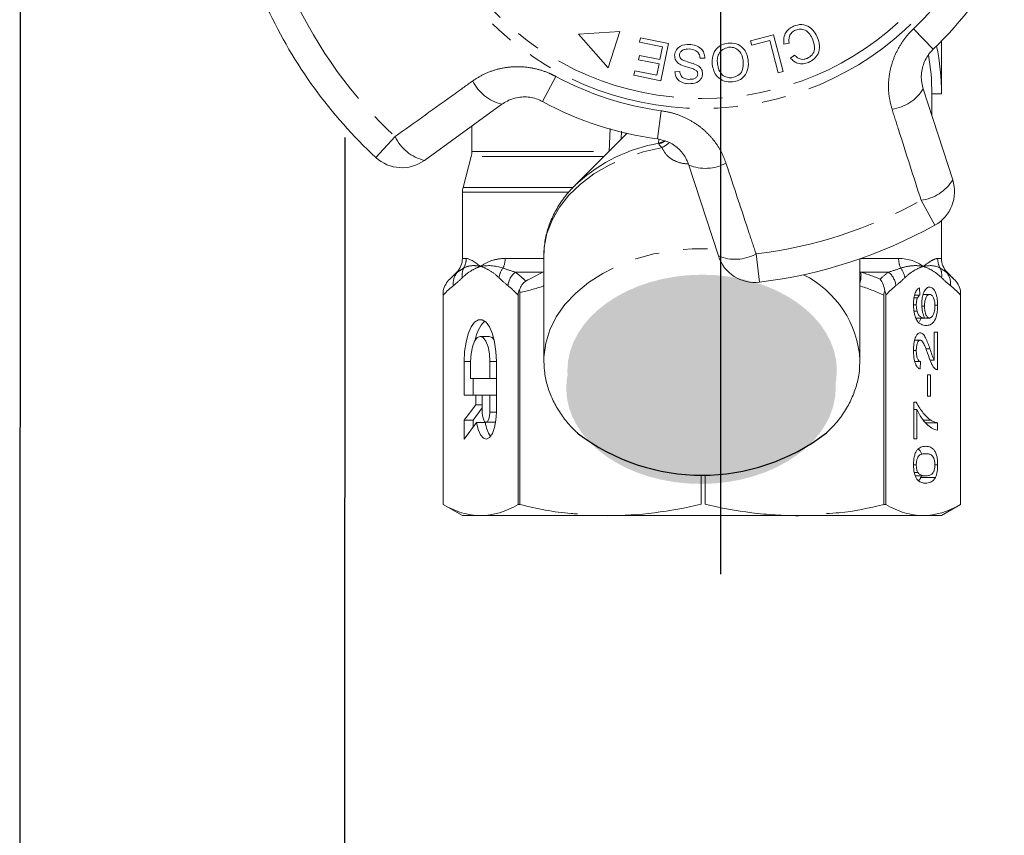
# Model space of a CAD drawing. Units: millimetres. Extents: x -9 to 8604, y -11713 to 1992.
# Drawn here: x 1694 to 1745, y -11218 to -11176 of the extents above; entities that cross this region are included whole.
import ezdxf

# ---------------------------------------------------------------- set-up
doc = ezdxf.new("R2010")
doc.units = ezdxf.units.MM
doc.linetypes.add('CENTER', pattern=[50.8, 31.75, -6.35, 6.35, -6.35])
doc.linetypes.add('PHANTOM', pattern=[12.7, 6.35, -1.27, 1.27, -1.27, 1.27, -1.27])
doc.layers.add('EQUIPMENT', color=7, linetype='Continuous')

msp = doc.modelspace()

# ---------------------------------------------------------------- hatches: boundary and pattern name
h = msp.add_hatch(color=256)
h.dxf.hatch_style = 1
edge = h.paths.add_edge_path()
edge.add_ellipse((1729.139, -11193.914), major_axis=(7.033, 0.017), ratio=0.712142, start_angle=0, end_angle=360)
h = msp.add_hatch(color=256)
h.dxf.hatch_style = 1
edge = h.paths.add_edge_path()
edge.add_ellipse((1729.081, -11194.812), major_axis=(7.033, 0.017), ratio=0.712142, start_angle=0, end_angle=360)

# ---------------------------------------------------------------- linework, layer by layer
at = {"linetype": 'CENTER'}
msp.add_line((1730.113, -11204.526), (1730.113, -10783.553), dxfattribs=at)
at = {"color": 8, "linetype": 'PHANTOM', "lineweight": 0}
for p, q in [((1740.177, -11176.073), (1741.199, -11177.146)), ((1720.808, -11179.87), (1721.513, -11178.566)), ((1726.812, -11181.821), (1727.008, -11180.352)), ((1724.283, -11182.477), (1724.345, -11181.28)), ((1712.111, -11182.789), (1713.12, -11181.703)), ((1724.933, -11181.409), (1724.911, -11181.837)), ((1726.87, -11182.048), (1726.883, -11181.834)), ((1724.012, -11182.736), (1717.095, -11182.736)), ((1717.129, -11182.477), (1724.283, -11182.477)), ((1716.663, -11184.348), (1722.398, -11184.348)), ((1722.146, -11184.607), (1716.629, -11184.607)), ((1741.288, -11186.319), (1740.567, -11185.024)), ((1731.954, -11187.822), (1732.132, -11189.294)), ((1716.629, -11188.061), (1716.827, -11188.061)), ((1718.863, -11188.061), (1720.879, -11188.061)), ((1737.418, -11188.061), (1739.395, -11188.061)), ((1741.431, -11188.061), (1741.629, -11188.061)), ((1716.377, -11188.768), (1716.336, -11188.768)), ((1720.836, -11188.768), (1719.388, -11188.768)), ((1720.836, -11188.768), (1720.879, -11188.76)), ((1737.379, -11188.76), (1737.422, -11188.768)), ((1738.87, -11188.768), (1737.422, -11188.768)), ((1741.922, -11188.768), (1741.881, -11188.768)), ((1717.059, -11193.439), (1716.723, -11193.439)), ((1718.404, -11193.439), (1718.068, -11193.439)), ((1718.404, -11196.074), (1718.068, -11196.074))]:
    msp.add_line(p, q, dxfattribs=at)
at = {"color": 7, "linetype": 'Continuous', "lineweight": 15}
for p, q in [((1724.839, -11176.216), (1722.696, -11176.352)), ((1722.696, -11176.352), (1724.235, -11178.105)), ((1724.235, -11178.105), (1724.839, -11176.216)), ((1725.88, -11176.777), (1725.926, -11176.547)), ((1725.926, -11176.547), (1727.378, -11176.838)), ((1731.67, -11176.708), (1732.863, -11176.393)), ((1731.73, -11176.934), (1731.67, -11176.708)), ((1732.67, -11176.685), (1731.73, -11176.934)), ((1733.115, -11178.369), (1732.67, -11176.685)), ((1732.863, -11176.393), (1733.367, -11178.302)), ((1741.629, -11179.475), (1741.629, -11176.723)), ((1727.075, -11177.015), (1725.88, -11176.777)), ((1726.942, -11177.678), (1727.075, -11177.015)), ((1727.378, -11176.838), (1726.989, -11178.783)), ((1733.678, -11176.83), (1733.412, -11176.872)), ((1725.82, -11177.691), (1725.866, -11177.463)), ((1726.897, -11177.906), (1725.82, -11177.691)), ((1725.866, -11177.463), (1726.942, -11177.678)), ((1729.28, -11177.602), (1729.032, -11177.612)), ((1733.756, -11177.601), (1733.969, -11177.445)), ((1726.778, -11178.502), (1726.897, -11177.906)), ((1725.582, -11178.502), (1725.628, -11178.272)), ((1726.989, -11178.783), (1725.582, -11178.502)), ((1725.628, -11178.272), (1726.778, -11178.502)), ((1727.723, -11178.315), (1727.976, -11178.308)), ((1733.367, -11178.302), (1733.115, -11178.369)), ((1740.677, -11179.213), (1742.217, -11183.954)), ((1741.129, -11180.605), (1741.129, -11179.475)), ((1741.129, -11179.475), (1741.629, -11179.475)), ((1718.681, -11180.012), (1714.648, -11182.942)), ((1717.129, -11181.139), (1717.129, -11182.477)), ((1725.217, -11181.532), (1722.502, -11184.246)), ((1717.095, -11182.736), (1716.663, -11184.348)), ((1729.99, -11187.927), (1728.449, -11183.185)), ((1722.502, -11184.246), (1722.665, -11184.089)), ((1716.629, -11184.607), (1716.629, -11188.061)), ((1741.629, -11188.061), (1741.629, -11186.079)), ((1720.879, -11187.913), (1720.88, -11187.803)), ((1720.879, -11187.913), (1720.879, -11193.381)), ((1737.379, -11193.381), (1737.379, -11188.075)), ((1716.336, -11188.768), (1715.974, -11189.13)), ((1742.284, -11189.13), (1741.922, -11188.768)), ((1715.629, -11189.744), (1715.629, -11200.898)), ((1715.629, -11200.898), (1715.629, -11189.969)), ((1719.532, -11189.969), (1719.532, -11200.898)), ((1719.635, -11200.898), (1719.635, -11189.837)), ((1738.623, -11189.969), (1738.623, -11200.898)), ((1738.726, -11200.898), (1738.726, -11189.969)), ((1740.228, -11189.975), (1740.508, -11189.975)), ((1740.492, -11189.591), (1740.508, -11189.975)), ((1740.672, -11189.937), (1741.012, -11189.937)), ((1742.629, -11200.898), (1742.629, -11189.744)), ((1742.629, -11189.969), (1742.629, -11200.898)), ((1740.174, -11190.482), (1740.317, -11190.482)), ((1740.199, -11190.114), (1740.381, -11190.114)), ((1740.611, -11190.545), (1740.747, -11190.545)), ((1741.287, -11190.5), (1741.432, -11190.5)), ((1740.202, -11190.809), (1740.354, -11190.809)), ((1740.316, -11191.167), (1740.768, -11191.167)), ((1740.483, -11191.345), (1740.573, -11191.167)), ((1740.768, -11191.167), (1741.004, -11191.167)), ((1718.026, -11192.121), (1717.564, -11192.121)), ((1741.257, -11191.898), (1741.416, -11191.898)), ((1741.257, -11193.366), (1741.257, -11191.898)), ((1741.416, -11191.898), (1741.416, -11193.86)), ((1740.234, -11192.321), (1740.518, -11192.321)), ((1740.174, -11192.868), (1740.317, -11192.868)), ((1740.816, -11192.769), (1741.026, -11192.769)), ((1716.723, -11193.439), (1716.723, -11195.196)), ((1717.059, -11193.439), (1717.059, -11194.317)), ((1718.068, -11194.317), (1718.068, -11193.439)), ((1718.404, -11196.074), (1718.404, -11193.439)), ((1720.881, -11193.499), (1720.879, -11193.381)), ((1737.379, -11193.381), (1737.377, -11193.502)), ((1740.239, -11193.437), (1740.54, -11193.437)), ((1740.54, -11193.437), (1740.524, -11193.821)), ((1741.035, -11193.366), (1741.257, -11193.366)), ((1740.906, -11194.129), (1741.05, -11194.129)), ((1740.906, -11195.244), (1740.906, -11194.129)), ((1741.05, -11194.129), (1741.05, -11195.244)), ((1717.059, -11194.317), (1718.068, -11194.317)), ((1717.185, -11194.317), (1717.185, -11195.196)), ((1718.404, -11194.317), (1718.068, -11194.317)), ((1716.723, -11195.196), (1717.328, -11195.196)), ((1717.328, -11195.196), (1717.328, -11195.688)), ((1717.665, -11195.196), (1717.328, -11195.196)), ((1718.068, -11195.196), (1717.665, -11195.196)), ((1717.665, -11195.196), (1717.665, -11196.074)), ((1718.404, -11195.196), (1718.068, -11195.196)), ((1718.068, -11196.074), (1718.068, -11195.196)), ((1717.328, -11195.688), (1716.723, -11196.494)), ((1717.665, -11195.688), (1717.328, -11195.688)), ((1740.19, -11195.552), (1740.318, -11195.552)), ((1740.19, -11197.475), (1740.19, -11195.552)), ((1741.05, -11195.244), (1740.906, -11195.244)), ((1717.665, -11195.855), (1717.185, -11196.494)), ((1740.19, -11195.937), (1740.349, -11195.937)), ((1740.349, -11195.937), (1740.349, -11197.475)), ((1716.723, -11196.494), (1716.723, -11197.479)), ((1717.185, -11196.494), (1716.723, -11196.494)), ((1716.723, -11197.479), (1717.37, -11196.618)), ((1717.185, -11196.494), (1717.185, -11196.864)), ((1717.832, -11196.618), (1717.37, -11196.618)), ((1717.866, -11196.601), (1718.328, -11196.601)), ((1718.328, -11196.601), (1718.366, -11196.592)), ((1740.694, -11196.496), (1741.078, -11196.496)), ((1740.804, -11196.629), (1741.416, -11196.629)), ((1741.416, -11196.629), (1741.416, -11197.014)), ((1740.349, -11197.475), (1740.19, -11197.475)), ((1740.174, -11198.825), (1740.317, -11198.825)), ((1740.21, -11199.225), (1740.402, -11199.225)), ((1741.289, -11198.821), (1741.432, -11198.821)), ((1729.083, -11200.885), (1729.083, -11199.374)), ((1729.301, -11199.341), (1729.301, -11200.885)), ((1740.261, -11199.398), (1740.803, -11199.398)), ((1740.555, -11199.491), (1740.585, -11199.398)), ((1740.555, -11199.491), (1741.312, -11199.491)), ((1715.629, -11200.898), (1716.629, -11201.475)), ((1715.629, -11200.898), (1715.629, -11200.898)), ((1719.635, -11200.898), (1719.532, -11200.898)), ((1738.726, -11200.898), (1738.623, -11200.898)), ((1741.629, -11201.475), (1742.629, -11200.898)), ((1742.629, -11200.898), (1742.629, -11200.898)), ((1717.58, -11201.475), (1716.629, -11201.475)), ((1741.209, -11201.475), (1717.58, -11201.475)), ((1741.629, -11201.475), (1740.677, -11201.475))]:
    msp.add_line(p, q, dxfattribs=at)
at = {"color": 8, "linetype": 'PHANTOM', "lineweight": 0, "flags": 128}
for points in [[(1725.129, -11181.62), (1725.142, -11181.595), (1725.18, -11181.524)], [(1720.88, -11187.803), (1720.904, -11187.462), (1721.045, -11186.748), (1721.31, -11186.052), (1721.695, -11185.384), (1722.193, -11184.755), (1722.797, -11184.174), (1723.497, -11183.65), (1724.284, -11183.192), (1725.145, -11182.805), (1726.066, -11182.497), (1727.035, -11182.271)], [(1726.87, -11182.048), (1727.027, -11181.996), (1727.157, -11181.93)], [(1720.879, -11193.381), (1720.883, -11193.201), (1720.977, -11192.486), (1721.194, -11191.784), (1721.532, -11191.107), (1721.984, -11190.464), (1722.545, -11189.865), (1723.206, -11189.32), (1723.957, -11188.836), (1724.786, -11188.421), (1725.681, -11188.081), (1726.628, -11187.822), (1727.613, -11187.646), (1728.621, -11187.558), (1729.637, -11187.558), (1729.894, -11187.572)]]:
    msp.add_lwpolyline(points, dxfattribs=at)
at = {"color": 7, "linetype": 'Continuous', "lineweight": 15, "flags": 128}
for points in [[(1718.404, -11193.439), (1718.38, -11192.913), (1718.308, -11192.418), (1718.193, -11191.982), (1718.041, -11191.631), (1717.862, -11191.385), (1717.665, -11191.258), (1717.462, -11191.258), (1717.266, -11191.385), (1717.086, -11191.631), (1716.935, -11191.982), (1716.82, -11192.418), (1716.748, -11192.913), (1716.723, -11193.439)], [(1718.068, -11193.439), (1718.043, -11193.031), (1717.972, -11192.664), (1717.86, -11192.373), (1717.72, -11192.185), (1717.564, -11192.121), (1717.408, -11192.185), (1717.267, -11192.373), (1717.156, -11192.664), (1717.084, -11193.031), (1717.059, -11193.439)], [(1718.284, -11192.307), (1718.181, -11192.185), (1718.026, -11192.121)], [(1717.37, -11196.618), (1717.456, -11196.982), (1717.579, -11197.262), (1717.729, -11197.433), (1717.891, -11197.478), (1718.051, -11197.394), (1718.194, -11197.188), (1718.307, -11196.879), (1718.379, -11196.496), (1718.404, -11196.074)], [(1717.665, -11196.074), (1717.68, -11196.276), (1717.724, -11196.447), (1717.789, -11196.561), (1717.866, -11196.601), (1717.943, -11196.561), (1718.009, -11196.447), (1718.053, -11196.276), (1718.068, -11196.074)]]:
    msp.add_lwpolyline(points, dxfattribs=at)
at = {"color": 8, "linetype": 'PHANTOM', "lineweight": 0}
for radius in [15.754, 15.237]:
    msp.add_circle((1729.129, -11164.475), radius, dxfattribs=at)
for centre, radius, start, end in [((1729.129, -11164.475), 16.018, 313.6084, 334.3916), ((1729.129, -11164.475), 23.518, 204.8994, 227.1006), ((1729.129, -11164.475), 16.018, 241.6084, 262.3916), ((1719.202, -11177.827), 2.245, 205.4082, 256.5883), ((1738.76, -11178.042), 2.245, 277.4082, 328.5883), ((1715.169, -11180.738), 2.264, 205.2215, 256.7087), ((1728.387, -11190.522), 8.609, 100.1467, 131.6497), ((1726.637, -11181.074), 1.026, 283.6199, 302.3834), ((1726.514, -11181.039), 1.338, 292.8922, 312.1771), ((1729.312, -11181.112), 2.245, 247.4117, 298.5918), ((1740.282, -11182.778), 2.264, 277.2215, 328.7087), ((1729.129, -11164.475), 23.518, 276.8994, 299.1006), ((1730.864, -11185.838), 2.264, 247.2913, 298.7785), ((1715.815, -11188.061), 1.012, 330.3449, 0.0244), ((1717.692, -11188.065), 1.171, 334.887, 0.2179), ((1740.566, -11188.065), 1.171, 179.7821, 205.113), ((1742.443, -11188.061), 1.012, 179.9756, 209.6551), ((1717.022, -11189.355), 0.872, 137.681, 187.8964), ((1717.486, -11188.932), 0.873, 154.9364, 188.6437), ((1719.607, -11189.222), 1.08, 142.3519, 171.5641), ((1720.1, -11189.615), 1.106, 130.0535, 172.7517), ((1732.048, -11193.689), 5.34, 3.3135, 63.5692), ((1735.852, -11188.943), 1.58, 345.1059, 6.369), ((1738.158, -11189.615), 1.106, 7.2483, 49.9465), ((1738.651, -11189.222), 1.08, 8.4359, 37.6481), ((1740.772, -11188.932), 0.873, 351.3563, 25.0636), ((1741.236, -11189.355), 0.872, 352.1036, 42.319)]:
    msp.add_arc(centre, radius, start, end, dxfattribs=at)
at = {"color": 7, "linetype": 'Continuous', "lineweight": 15}
for centre, radius, start, end in [((1729.129, -11164.475), 17.5, 313.6084, 334.3916), ((1729.129, -11164.475), 25, 204.8994, 227.1006), ((1729.129, -11179.475), 12.5, 0, 11.537), ((1729.129, -11179.475), 12, 0, 9.7903), ((1729.129, -11164.475), 17.5, 241.6084, 262.3916), ((1713.473, -11181.324), 2, 227.1006, 306), ((1716.129, -11182.477), 1, 345, 0), ((1717.629, -11184.607), 1, 165, 180), ((1740.315, -11184.572), 2, 299.1006, 18), ((1729.129, -11164.475), 25, 276.8994, 299.1006), ((1731.892, -11187.309), 2, 198, 276.8994), ((1715.629, -11188.061), 1, 315, 0), ((1742.629, -11188.061), 1, 180, 225), ((1718.962, -11192.522), 1.671, 134.3321, 172.6009), ((1719.336, -11196.48), 1.51, 185.251, 214.8864)]:
    msp.add_arc(centre, radius, start, end, dxfattribs=at)
msp.add_arc((1729.127, -11188.703), 10.664, 232.5243, 307.5555)
for points in [[(1728.049, -10791.894), (1757.137, -10717.265), (1812.43, -11037.795), (1817.544, -11129.627), (1824.028, -11198.702), (1788.353, -11331.428), (1829.243, -11309.562)], [(1730.84, -10791.894), (1754.475, -10725.439), (1807.86, -11035.13), (1816.882, -11132.818), (1817.713, -11202.678), (1785.533, -11336.294), (1829.501, -11312.91)]]:
    msp.add_open_spline(points, degree=3, knots=[0, 0, 0, 0, 169.07562, 280.53582, 352.090408, 443.881942, 443.881942, 443.881942, 443.881942])
for points, knots in [([(1733.412, -11176.872), (1733.403, -11176.765), (1733.384, -11176.551), (1733.494, -11176.265), (1733.682, -11176.059), (1733.832, -11175.984), (1733.907, -11175.946)], [0, 0, 0, 0, 0.280225, 0.559557, 0.779627, 1, 1, 1, 1]), ([(1734.014, -11176.143), (1733.945, -11176.18), (1733.807, -11176.255), (1733.65, -11176.502), (1733.667, -11176.706), (1733.678, -11176.83)], [0, 0, 0, 0, 0.2808585, 0.5611636, 1, 1, 1, 1]), ([(1733.907, -11175.946), (1734.049, -11175.898), (1734.332, -11175.802), (1734.741, -11175.956), (1735.007, -11176.229), (1735.112, -11176.435), (1735.164, -11176.539)], [0, 0, 0, 0, 0.280001, 0.558103, 0.778913, 1, 1, 1, 1]), ([(1734.917, -11176.644), (1734.869, -11176.546), (1734.774, -11176.351), (1734.547, -11176.132), (1734.261, -11176.07), (1734.096, -11176.119), (1734.014, -11176.143)], [0, 0, 0, 0, 0.281119, 0.560372, 0.779894, 1, 1, 1, 1]), ([(1734.616, -11177.619), (1734.712, -11177.566), (1734.903, -11177.462), (1735.059, -11177.077), (1734.971, -11176.809), (1734.917, -11176.644)], [0, 0, 0, 0, 0.280411, 0.559608, 1, 1, 1, 1]), ([(1735.164, -11176.539), (1735.21, -11176.676), (1735.303, -11176.95), (1735.229, -11177.363), (1734.998, -11177.666), (1734.798, -11177.773), (1734.698, -11177.827)], [0, 0, 0, 0, 0.280471, 0.559477, 0.779574, 1, 1, 1, 1]), ([(1727.706, -11177.448), (1727.727, -11177.351), (1727.77, -11177.156), (1728.057, -11176.916), (1728.312, -11176.9), (1728.468, -11176.89)], [0, 0, 0, 0, 0.279839, 0.55996, 1, 1, 1, 1]), ([(1728.468, -11177.126), (1728.355, -11177.13), (1728.186, -11177.135), (1728.025, -11177.257), (1727.971, -11177.356), (1727.964, -11177.411), (1727.96, -11177.438)], [0, 0, 0, 0, 0.499181, 0.748655, 0.874377, 1, 1, 1, 1]), ([(1728.468, -11176.89), (1728.581, -11176.901), (1728.807, -11176.922), (1729.093, -11177.081), (1729.258, -11177.334), (1729.273, -11177.513), (1729.28, -11177.602)], [0, 0, 0, 0, 0.281037, 0.560148, 0.779951, 1, 1, 1, 1]), ([(1729.032, -11177.612), (1729.022, -11177.534), (1729.001, -11177.379), (1728.789, -11177.174), (1728.59, -11177.144), (1728.468, -11177.126)], [0, 0, 0, 0, 0.2809716, 0.5601204, 1, 1, 1, 1]), ([(1729.672, -11177.935), (1729.669, -11177.788), (1729.662, -11177.496), (1729.853, -11177.118), (1730.162, -11176.889), (1730.387, -11176.842), (1730.499, -11176.818)], [0, 0, 0, 0, 0.280342, 0.559523, 0.779643, 1, 1, 1, 1]), ([(1730.525, -11177.04), (1730.417, -11177.066), (1730.2, -11177.118), (1729.996, -11177.371), (1729.924, -11177.647), (1729.935, -11177.82), (1729.94, -11177.907)], [0, 0, 0, 0, 0.2792, 0.558292, 0.778857, 1, 1, 1, 1]), ([(1730.499, -11176.818), (1730.644, -11176.819), (1730.934, -11176.82), (1731.28, -11177.056), (1731.481, -11177.372), (1731.525, -11177.594), (1731.547, -11177.705)], [0, 0, 0, 0, 0.2795959, 0.5587745, 0.7792979, 1, 1, 1, 1]), ([(1731.279, -11177.73), (1731.26, -11177.623), (1731.223, -11177.411), (1731.031, -11177.169), (1730.78, -11177.036), (1730.61, -11177.039), (1730.525, -11177.04)], [0, 0, 0, 0, 0.280598, 0.559798, 0.779801, 1, 1, 1, 1]), ([(1741.199, -11177.146), (1741.153, -11177.193), (1741.028, -11177.319), (1740.857, -11177.559), (1740.705, -11177.866), (1740.608, -11178.199), (1740.57, -11178.541), (1740.588, -11178.885), (1740.647, -11179.102), (1740.677, -11179.213)], [0, 0, 0, 0, 0.0820328, 0.2240127, 0.3717109, 0.5239475, 0.6812256, 0.8385943, 1, 1, 1, 1]), ([(1728.021, -11177.949), (1727.97, -11177.919), (1727.869, -11177.859), (1727.729, -11177.694), (1727.715, -11177.541), (1727.706, -11177.448)], [0, 0, 0, 0, 0.281429, 0.562064, 1, 1, 1, 1]), ([(1727.96, -11177.438), (1727.962, -11177.475), (1727.966, -11177.549), (1728.042, -11177.662), (1728.127, -11177.704), (1728.179, -11177.73)], [0, 0, 0, 0, 0.279943, 0.559839, 1, 1, 1, 1]), ([(1728.179, -11177.73), (1728.316, -11177.772), (1728.562, -11177.847), (1728.799, -11177.944), (1728.904, -11177.986)], [0, 0, 0, 0, 0.560359, 1, 1, 1, 1]), ([(1730.696, -11178.627), (1730.807, -11178.6), (1731.028, -11178.545), (1731.307, -11178.211), (1731.29, -11177.913), (1731.279, -11177.73)], [0, 0, 0, 0, 0.280207, 0.559769, 1, 1, 1, 1]), ([(1731.547, -11177.705), (1731.554, -11177.854), (1731.567, -11178.153), (1731.376, -11178.539), (1731.069, -11178.784), (1730.838, -11178.828), (1730.723, -11178.851)], [0, 0, 0, 0, 0.280573, 0.559581, 0.779586, 1, 1, 1, 1]), ([(1734.698, -11177.827), (1734.605, -11177.859), (1734.419, -11177.922), (1734.14, -11177.886), (1733.913, -11177.771), (1733.808, -11177.658), (1733.756, -11177.601)], [0, 0, 0, 0, 0.280111, 0.559452, 0.779567, 1, 1, 1, 1]), ([(1733.969, -11177.445), (1734.016, -11177.494), (1734.109, -11177.593), (1734.287, -11177.672), (1734.465, -11177.672), (1734.565, -11177.637), (1734.616, -11177.619)], [0, 0, 0, 0, 0.280483, 0.55956, 0.77956, 1, 1, 1, 1]), ([(1728.842, -11178.257), (1728.77, -11178.217), (1728.626, -11178.138), (1728.338, -11178.07), (1728.141, -11177.995), (1728.021, -11177.949)], [0, 0, 0, 0, 0.278883, 0.559499, 1, 1, 1, 1]), ([(1728.91, -11178.437), (1728.908, -11178.399), (1728.904, -11178.331), (1728.861, -11178.28), (1728.842, -11178.257)], [0, 0, 0, 0, 0.559384, 1, 1, 1, 1]), ([(1728.904, -11177.986), (1728.946, -11178.014), (1729.03, -11178.071), (1729.145, -11178.219), (1729.156, -11178.351), (1729.164, -11178.432)], [0, 0, 0, 0, 0.2812621, 0.5619151, 1, 1, 1, 1]), ([(1730.723, -11178.851), (1730.575, -11178.85), (1730.28, -11178.848), (1729.928, -11178.603), (1729.733, -11178.275), (1729.692, -11178.048), (1729.672, -11177.935)], [0, 0, 0, 0, 0.279578, 0.558564, 0.779098, 1, 1, 1, 1]), ([(1729.94, -11177.907), (1729.959, -11178.015), (1729.997, -11178.231), (1730.179, -11178.49), (1730.436, -11178.629), (1730.609, -11178.628), (1730.696, -11178.627)], [0, 0, 0, 0, 0.280768, 0.560044, 0.77993, 1, 1, 1, 1]), ([(1728.44, -11178.943), (1728.34, -11178.932), (1728.142, -11178.91), (1727.891, -11178.772), (1727.745, -11178.55), (1727.73, -11178.393), (1727.723, -11178.315)], [0, 0, 0, 0, 0.280832, 0.560218, 0.779906, 1, 1, 1, 1]), ([(1727.976, -11178.308), (1727.984, -11178.373), (1728.002, -11178.501), (1728.169, -11178.682), (1728.337, -11178.7), (1728.44, -11178.712)], [0, 0, 0, 0, 0.280971, 0.560185, 1, 1, 1, 1]), ([(1729.164, -11178.432), (1729.154, -11178.493), (1729.134, -11178.616), (1729.025, -11178.772), (1728.799, -11178.927), (1728.588, -11178.937), (1728.44, -11178.943)], [0, 0, 0, 0, 0.187033, 0.374096, 0.561139, 1, 1, 1, 1]), ([(1728.44, -11178.712), (1728.544, -11178.712), (1728.701, -11178.714), (1728.848, -11178.602), (1728.9, -11178.513), (1728.907, -11178.462), (1728.91, -11178.437)], [0, 0, 0, 0, 0.499304, 0.748913, 0.874472, 1, 1, 1, 1]), ([(1720.808, -11179.87), (1720.75, -11179.841), (1720.487, -11179.709), (1719.956, -11179.595), (1719.261, -11179.67), (1718.877, -11179.896), (1718.681, -11180.012)], [0, 0, 0, 0, 0.082328, 0.371653, 0.681065, 1, 1, 1, 1]), ([(1728.449, -11183.185), (1728.414, -11183.09), (1728.304, -11182.798), (1727.988, -11182.371), (1727.458, -11181.972), (1727.025, -11181.871), (1726.812, -11181.821)], [0, 0, 0, 0, 0.1442498, 0.4434711, 0.725512, 1, 1, 1, 1]), ([(1722.678, -11184.086), (1722.513, -11184.245), (1722.153, -11184.593), (1721.707, -11185.193), (1721.328, -11185.859), (1721.064, -11186.555), (1720.912, -11187.202), (1720.897, -11187.616), (1720.891, -11187.79)], [0, 0, 0, 0, 0.15365, 0.336281, 0.517184, 0.695925, 0.87244, 1, 1, 1, 1]), ([(1719.615, -11189.694), (1719.644, -11189.602), (1719.683, -11189.514), (1719.788, -11189.353), (1719.857, -11189.28), (1719.941, -11189.236)], [0, 0, 0, 0, 0.5, 0.5, 1, 1, 1, 1]), ([(1738.675, -11189.744), (1738.656, -11189.628), (1738.625, -11189.518), (1738.542, -11189.31), (1738.49, -11189.213), (1738.431, -11189.13)], [0, 0, 0, 0, 0.5, 0.5, 1, 1, 1, 1]), ([(1740.604, -11190.438), (1740.604, -11190.374), (1740.606, -11190.31), (1740.618, -11190.186), (1740.626, -11190.124), (1740.66, -11189.955), (1740.693, -11189.857), (1740.77, -11189.699), (1740.815, -11189.64), (1740.885, -11189.585), (1740.909, -11189.572), (1740.958, -11189.556), (1740.982, -11189.553), (1741.007, -11189.552)], [0, 0, 0, 0, 0.125, 0.125, 0.25, 0.25, 0.5, 0.5, 0.75, 0.75, 0.875, 0.875, 1, 1, 1, 1]), ([(1741.007, -11189.552), (1741.033, -11189.554), (1741.059, -11189.557), (1741.11, -11189.576), (1741.135, -11189.59), (1741.209, -11189.649), (1741.257, -11189.71), (1741.32, -11189.832), (1741.339, -11189.88), (1741.372, -11189.984), (1741.386, -11190.041), (1741.41, -11190.165), (1741.418, -11190.23), (1741.43, -11190.362), (1741.432, -11190.432), (1741.432, -11190.5)], [0, 0, 0, 0, 0.125, 0.125, 0.25, 0.25, 0.5, 0.5, 0.625, 0.625, 0.75, 0.75, 0.875, 0.875, 1, 1, 1, 1]), ([(1719.615, -11189.694), (1719.589, -11189.729), (1719.567, -11189.772), (1719.539, -11189.866), (1719.532, -11189.917), (1719.532, -11189.969)], [0, 0, 0, 0, 0.5, 0.5, 1, 1, 1, 1]), ([(1740.174, -11190.456), (1740.174, -11190.401), (1740.175, -11190.346), (1740.182, -11190.237), (1740.187, -11190.183), (1740.209, -11190.026), (1740.233, -11189.932), (1740.293, -11189.776), (1740.33, -11189.714), (1740.388, -11189.65), (1740.409, -11189.633), (1740.45, -11189.606), (1740.471, -11189.598), (1740.492, -11189.591)], [0, 0, 0, 0, 0.125, 0.125, 0.25, 0.25, 0.5, 0.5, 0.75, 0.75, 0.875, 0.875, 1, 1, 1, 1]), ([(1740.508, -11189.975), (1740.486, -11189.989), (1740.463, -11190.004), (1740.43, -11190.036), (1740.42, -11190.048), (1740.399, -11190.078), (1740.39, -11190.096), (1740.381, -11190.114)], [0, 0, 0, 0, 0.5, 0.5, 0.75, 0.75, 1, 1, 1, 1]), ([(1741.012, -11189.937), (1740.979, -11189.938), (1740.946, -11189.945), (1740.882, -11189.992), (1740.851, -11190.029), (1740.799, -11190.139), (1740.778, -11190.21), (1740.752, -11190.369), (1740.748, -11190.457), (1740.747, -11190.545)], [0, 0, 0, 0, 0.25, 0.25, 0.5, 0.5, 0.75, 0.75, 1, 1, 1, 1]), ([(1741.289, -11190.53), (1741.288, -11190.486), (1741.287, -11190.442), (1741.28, -11190.357), (1741.275, -11190.314), (1741.252, -11190.197), (1741.23, -11190.13), (1741.176, -11190.025), (1741.144, -11189.989), (1741.079, -11189.945), (1741.046, -11189.938), (1741.012, -11189.937)], [0, 0, 0, 0, 0.125, 0.125, 0.25, 0.25, 0.5, 0.5, 0.75, 0.75, 1, 1, 1, 1]), ([(1740.315, -11191.225), (1740.293, -11191.178), (1740.272, -11191.129), (1740.236, -11191.016), (1740.22, -11190.953), (1740.196, -11190.82), (1740.187, -11190.751), (1740.176, -11190.605), (1740.174, -11190.531), (1740.174, -11190.456)], [0, 0, 0, 0, 0.25, 0.25, 0.5, 0.5, 0.75, 0.75, 1, 1, 1, 1]), ([(1740.381, -11190.114), (1740.361, -11190.162), (1740.344, -11190.215), (1740.322, -11190.343), (1740.318, -11190.411), (1740.317, -11190.482)], [0, 0, 0, 0, 0.5, 0.5, 1, 1, 1, 1]), ([(1740.317, -11190.482), (1740.317, -11190.511), (1740.318, -11190.54), (1740.321, -11190.597), (1740.323, -11190.625), (1740.333, -11190.708), (1740.343, -11190.76), (1740.354, -11190.809)], [0, 0, 0, 0, 0.25, 0.25, 0.5, 0.5, 1, 1, 1, 1]), ([(1740.768, -11191.167), (1740.744, -11191.127), (1740.721, -11191.085), (1740.68, -11190.983), (1740.662, -11190.924), (1740.634, -11190.797), (1740.623, -11190.728), (1740.607, -11190.586), (1740.605, -11190.513), (1740.604, -11190.438)], [0, 0, 0, 0, 0.25, 0.25, 0.5, 0.5, 0.75, 0.75, 1, 1, 1, 1]), ([(1740.747, -11190.545), (1740.747, -11190.588), (1740.749, -11190.63), (1740.755, -11190.713), (1740.76, -11190.755), (1740.779, -11190.872), (1740.799, -11190.941), (1740.847, -11191.057), (1740.876, -11191.102), (1740.938, -11191.156), (1740.971, -11191.165), (1741.004, -11191.167)], [0, 0, 0, 0, 0.125, 0.125, 0.25, 0.25, 0.5, 0.5, 0.75, 0.75, 1, 1, 1, 1]), ([(1741.432, -11190.5), (1741.431, -11190.589), (1741.428, -11190.677), (1741.411, -11190.848), (1741.397, -11190.932), (1741.345, -11191.156), (1741.292, -11191.281), (1741.171, -11191.444), (1741.105, -11191.488), (1740.97, -11191.542), (1740.902, -11191.55), (1740.835, -11191.552)], [0, 0, 0, 0, 0.125, 0.125, 0.25, 0.25, 0.5, 0.5, 0.75, 0.75, 1, 1, 1, 1]), ([(1741.004, -11191.167), (1741.021, -11191.166), (1741.039, -11191.164), (1741.073, -11191.15), (1741.09, -11191.14), (1741.139, -11191.099), (1741.171, -11191.059), (1741.227, -11190.949), (1741.251, -11190.879), (1741.274, -11190.755), (1741.28, -11190.712), (1741.287, -11190.622), (1741.288, -11190.576), (1741.289, -11190.53)], [0, 0, 0, 0, 0.125, 0.125, 0.25, 0.25, 0.5, 0.5, 0.75, 0.75, 0.875, 0.875, 1, 1, 1, 1]), ([(1740.354, -11190.809), (1740.366, -11190.846), (1740.379, -11190.882), (1740.408, -11190.943), (1740.424, -11190.97), (1740.472, -11191.044), (1740.507, -11191.083), (1740.617, -11191.155), (1740.692, -11191.164), (1740.768, -11191.167)], [0, 0, 0, 0, 0.125, 0.125, 0.25, 0.25, 0.5, 0.5, 1, 1, 1, 1]), ([(1740.835, -11191.552), (1740.744, -11191.551), (1740.653, -11191.537), (1740.519, -11191.47), (1740.475, -11191.438), (1740.391, -11191.353), (1740.351, -11191.296), (1740.315, -11191.225)], [0, 0, 0, 0, 0.5, 0.5, 0.75, 0.75, 1, 1, 1, 1]), ([(1740.174, -11192.86), (1740.174, -11192.799), (1740.175, -11192.739), (1740.182, -11192.622), (1740.187, -11192.564), (1740.209, -11192.393), (1740.234, -11192.288), (1740.299, -11192.114), (1740.338, -11192.045), (1740.402, -11191.978), (1740.424, -11191.963), (1740.47, -11191.941), (1740.493, -11191.938), (1740.517, -11191.937)], [0, 0, 0, 0, 0.125, 0.125, 0.25, 0.25, 0.5, 0.5, 0.75, 0.75, 0.875, 0.875, 1, 1, 1, 1]), ([(1740.517, -11191.937), (1740.543, -11191.938), (1740.568, -11191.943), (1740.619, -11191.968), (1740.643, -11191.986), (1740.716, -11192.057), (1740.761, -11192.128), (1740.844, -11192.287), (1740.882, -11192.38), (1740.956, -11192.571), (1740.991, -11192.669), (1741.026, -11192.769)], [0, 0, 0, 0, 0.125, 0.125, 0.25, 0.25, 0.5, 0.5, 0.75, 0.75, 1, 1, 1, 1]), ([(1740.518, -11192.321), (1740.491, -11192.323), (1740.464, -11192.333), (1740.414, -11192.388), (1740.391, -11192.429), (1740.353, -11192.531), (1740.339, -11192.593), (1740.321, -11192.726), (1740.318, -11192.797), (1740.317, -11192.868)], [0, 0, 0, 0, 0.25, 0.25, 0.5, 0.5, 0.75, 0.75, 1, 1, 1, 1]), ([(1740.952, -11193.128), (1740.89, -11192.952), (1740.828, -11192.779), (1740.725, -11192.543), (1740.689, -11192.469), (1740.629, -11192.386), (1740.608, -11192.363), (1740.564, -11192.33), (1740.541, -11192.323), (1740.518, -11192.321)], [0, 0, 0, 0, 0.5, 0.5, 0.75, 0.75, 0.875, 0.875, 1, 1, 1, 1]), ([(1740.524, -11193.821), (1740.501, -11193.815), (1740.477, -11193.807), (1740.431, -11193.782), (1740.409, -11193.765), (1740.343, -11193.7), (1740.301, -11193.633), (1740.234, -11193.454), (1740.209, -11193.344), (1740.187, -11193.168), (1740.182, -11193.108), (1740.175, -11192.985), (1740.174, -11192.922), (1740.174, -11192.86)], [0, 0, 0, 0, 0.125, 0.125, 0.25, 0.25, 0.5, 0.5, 0.75, 0.75, 0.875, 0.875, 1, 1, 1, 1]), ([(1740.317, -11192.868), (1740.318, -11192.945), (1740.321, -11193.021), (1740.341, -11193.166), (1740.357, -11193.233), (1740.399, -11193.338), (1740.425, -11193.378), (1740.481, -11193.427), (1740.511, -11193.434), (1740.54, -11193.437)], [0, 0, 0, 0, 0.25, 0.25, 0.5, 0.5, 0.75, 0.75, 1, 1, 1, 1]), ([(1741.306, -11193.819), (1741.288, -11193.804), (1741.27, -11193.788), (1741.236, -11193.75), (1741.219, -11193.728), (1741.171, -11193.659), (1741.14, -11193.604), (1741.052, -11193.421), (1741, -11193.277), (1740.952, -11193.128)], [0, 0, 0, 0, 0.125, 0.125, 0.25, 0.25, 0.5, 0.5, 1, 1, 1, 1]), ([(1741.026, -11192.769), (1741.062, -11192.875), (1741.099, -11192.981), (1741.154, -11193.137), (1741.172, -11193.189), (1741.213, -11193.284), (1741.235, -11193.326), (1741.257, -11193.366)], [0, 0, 0, 0, 0.5, 0.5, 0.75, 0.75, 1, 1, 1, 1]), ([(1720.892, -11193.513), (1720.898, -11193.686), (1720.913, -11194.094), (1721.062, -11194.73), (1721.317, -11195.408), (1721.678, -11196.056), (1722.111, -11196.65), (1722.463, -11196.999), (1722.629, -11197.164)], [0, 0, 0, 0, 0.128836, 0.305196, 0.482002, 0.660122, 0.840087, 1, 1, 1, 1]), ([(1735.629, -11197.157), (1735.77, -11197.021), (1736.108, -11196.697), (1736.536, -11196.124), (1736.919, -11195.459), (1737.186, -11194.764), (1737.343, -11194.113), (1737.36, -11193.694), (1737.367, -11193.516)], [0, 0, 0, 0, 0.133706, 0.319937, 0.504426, 0.686721, 0.866742, 1, 1, 1, 1]), ([(1741.416, -11193.86), (1741.398, -11193.86), (1741.379, -11193.858), (1741.342, -11193.845), (1741.324, -11193.833), (1741.306, -11193.819)], [0, 0, 0, 0, 0.5, 0.5, 1, 1, 1, 1]), ([(1740.318, -11195.552), (1740.374, -11195.667), (1740.432, -11195.77), (1740.554, -11195.957), (1740.617, -11196.042), (1740.744, -11196.2), (1740.81, -11196.271), (1740.942, -11196.397), (1741.01, -11196.448), (1741.078, -11196.496)], [0, 0, 0, 0, 0.25, 0.25, 0.5, 0.5, 0.75, 0.75, 1, 1, 1, 1]), ([(1741.416, -11197.014), (1741.318, -11197.006), (1741.223, -11196.967), (1741.035, -11196.855), (1740.943, -11196.784), (1740.761, -11196.601), (1740.674, -11196.49), (1740.504, -11196.241), (1740.424, -11196.099), (1740.349, -11195.937)], [0, 0, 0, 0, 0.25, 0.25, 0.5, 0.5, 0.75, 0.75, 1, 1, 1, 1]), ([(1741.078, -11196.496), (1741.134, -11196.531), (1741.19, -11196.562), (1741.302, -11196.605), (1741.359, -11196.618), (1741.416, -11196.629)], [0, 0, 0, 0, 0.5, 0.5, 1, 1, 1, 1]), ([(1740.174, -11198.821), (1740.174, -11198.776), (1740.175, -11198.732), (1740.179, -11198.643), (1740.183, -11198.6), (1740.198, -11198.472), (1740.213, -11198.389), (1740.253, -11198.244), (1740.278, -11198.181), (1740.336, -11198.084), (1740.368, -11198.046), (1740.464, -11197.951), (1740.531, -11197.908), (1740.667, -11197.866), (1740.735, -11197.861), (1740.803, -11197.86)], [0, 0, 0, 0, 0.0625, 0.0625, 0.125, 0.125, 0.25, 0.25, 0.375, 0.375, 0.5, 0.5, 0.75, 0.75, 1, 1, 1, 1]), ([(1740.803, -11198.244), (1740.753, -11198.245), (1740.704, -11198.248), (1740.605, -11198.267), (1740.555, -11198.281), (1740.483, -11198.326), (1740.459, -11198.345), (1740.414, -11198.4), (1740.394, -11198.437), (1740.357, -11198.526), (1740.342, -11198.578), (1740.327, -11198.666), (1740.323, -11198.697), (1740.318, -11198.76), (1740.317, -11198.793), (1740.317, -11198.825)], [0, 0, 0, 0, 0.25, 0.25, 0.5, 0.5, 0.625, 0.625, 0.75, 0.75, 0.875, 0.875, 0.9375, 0.9375, 1, 1, 1, 1]), ([(1740.591, -11198.244), (1740.568, -11198.191), (1740.521, -11198.08), (1740.459, -11198.031), (1740.427, -11198.006)], [0, 0, 0, 0, 0.475359, 1, 1, 1, 1]), ([(1740.803, -11197.86), (1740.872, -11197.861), (1740.94, -11197.866), (1741.075, -11197.911), (1741.142, -11197.946), (1741.237, -11198.04), (1741.268, -11198.08), (1741.325, -11198.18), (1741.351, -11198.242), (1741.393, -11198.384), (1741.409, -11198.467), (1741.423, -11198.597), (1741.427, -11198.641), (1741.431, -11198.73), (1741.432, -11198.776), (1741.432, -11198.821)], [0, 0, 0, 0, 0.25, 0.25, 0.5, 0.5, 0.625, 0.625, 0.75, 0.75, 0.875, 0.875, 0.9375, 0.9375, 1, 1, 1, 1]), ([(1741.289, -11198.821), (1741.288, -11198.789), (1741.288, -11198.757), (1741.283, -11198.694), (1741.278, -11198.663), (1741.262, -11198.575), (1741.247, -11198.523), (1741.211, -11198.435), (1741.19, -11198.397), (1741.145, -11198.343), (1741.121, -11198.325), (1741.049, -11198.28), (1741, -11198.266), (1740.902, -11198.247), (1740.852, -11198.245), (1740.803, -11198.244)], [0, 0, 0, 0, 0.0625, 0.0625, 0.125, 0.125, 0.25, 0.25, 0.375, 0.375, 0.5, 0.5, 0.75, 0.75, 1, 1, 1, 1]), ([(1740.803, -11199.783), (1740.735, -11199.781), (1740.667, -11199.775), (1740.566, -11199.743), (1740.532, -11199.729), (1740.466, -11199.691), (1740.432, -11199.666), (1740.368, -11199.601), (1740.338, -11199.561), (1740.281, -11199.461), (1740.255, -11199.4), (1740.213, -11199.258), (1740.197, -11199.175), (1740.183, -11199.046), (1740.179, -11199.001), (1740.174, -11198.912), (1740.174, -11198.867), (1740.174, -11198.821)], [0, 0, 0, 0, 0.25, 0.25, 0.375, 0.375, 0.5, 0.5, 0.625, 0.625, 0.75, 0.75, 0.875, 0.875, 0.9375, 0.9375, 1, 1, 1, 1]), ([(1740.317, -11198.825), (1740.317, -11198.865), (1740.319, -11198.905), (1740.326, -11198.982), (1740.332, -11199.02), (1740.347, -11199.088), (1740.357, -11199.12), (1740.378, -11199.177), (1740.39, -11199.201), (1740.402, -11199.225)], [0, 0, 0, 0, 0.25, 0.25, 0.5, 0.5, 0.75, 0.75, 1, 1, 1, 1]), ([(1740.402, -11199.225), (1740.417, -11199.246), (1740.432, -11199.267), (1740.464, -11199.298), (1740.481, -11199.311), (1740.53, -11199.345), (1740.564, -11199.36), (1740.666, -11199.391), (1740.734, -11199.396), (1740.803, -11199.398)], [0, 0, 0, 0, 0.125, 0.125, 0.25, 0.25, 0.5, 0.5, 1, 1, 1, 1]), ([(1740.803, -11199.398), (1740.852, -11199.397), (1740.902, -11199.395), (1741, -11199.377), (1741.05, -11199.363), (1741.122, -11199.318), (1741.146, -11199.3), (1741.19, -11199.246), (1741.211, -11199.208), (1741.247, -11199.12), (1741.262, -11199.069), (1741.278, -11198.981), (1741.282, -11198.95), (1741.288, -11198.887), (1741.288, -11198.854), (1741.289, -11198.821)], [0, 0, 0, 0, 0.25, 0.25, 0.5, 0.5, 0.625, 0.625, 0.75, 0.75, 0.875, 0.875, 0.9375, 0.9375, 1, 1, 1, 1]), ([(1741.432, -11198.821), (1741.431, -11198.885), (1741.43, -11198.95), (1741.421, -11199.076), (1741.414, -11199.137), (1741.394, -11199.253), (1741.38, -11199.308), (1741.35, -11199.407), (1741.332, -11199.45), (1741.312, -11199.491)], [0, 0, 0, 0, 0.25, 0.25, 0.5, 0.5, 0.75, 0.75, 1, 1, 1, 1]), ([(1740.425, -11199.653), (1740.427, -11199.652), (1740.473, -11199.623), (1740.515, -11199.556), (1740.555, -11199.491)], [0, 0, 0, 0, 0.036897, 1, 1, 1, 1]), ([(1741.312, -11199.491), (1741.294, -11199.523), (1741.275, -11199.553), (1741.236, -11199.603), (1741.215, -11199.624), (1741.154, -11199.682), (1741.111, -11199.709), (1741.024, -11199.75), (1740.98, -11199.763), (1740.892, -11199.779), (1740.848, -11199.781), (1740.803, -11199.783)], [0, 0, 0, 0, 0.125, 0.125, 0.25, 0.25, 0.5, 0.5, 0.75, 0.75, 1, 1, 1, 1]), ([(1717.58, -11201.475), (1717.255, -11201.475), (1716.928, -11201.424), (1716.274, -11201.227), (1715.951, -11201.081), (1715.629, -11200.898)], [0, 0, 0, 0, 0.5, 0.5, 1, 1, 1, 1]), ([(1722.629, -11201.381), (1722.522, -11201.376), (1721.513, -11201.327), (1720.522, -11201.101), (1719.635, -11200.898)], [0, 0, 0, 0, 0.105642, 1, 1, 1, 1]), ([(1729.083, -11200.885), (1728.276, -11201.075), (1727.467, -11201.224), (1725.843, -11201.426), (1725.028, -11201.479), (1724.211, -11201.479)], [0, 0, 0, 0, 0.5, 0.5, 1, 1, 1, 1]), ([(1734.174, -11201.479), (1733.768, -11201.479), (1733.361, -11201.466), (1732.545, -11201.414), (1732.136, -11201.376), (1730.913, -11201.223), (1730.104, -11201.074), (1729.301, -11200.885)], [0, 0, 0, 0, 0.25, 0.25, 0.5, 0.5, 1, 1, 1, 1]), ([(1738.623, -11200.898), (1737.851, -11201.075), (1736.861, -11201.303), (1735.851, -11201.354), (1735.629, -11201.366)], [0, 0, 0, 0, 0.779539, 1, 1, 1, 1]), ([(1740.677, -11201.475), (1740.352, -11201.475), (1740.025, -11201.424), (1739.371, -11201.227), (1739.048, -11201.081), (1738.726, -11200.898)], [0, 0, 0, 0, 0.5, 0.5, 1, 1, 1, 1])]:
    msp.add_open_spline(points, degree=3, knots=knots, dxfattribs=at)
at = {"color": 8, "linetype": 'PHANTOM', "lineweight": 0}
for points, knots in [([(1739.05, -11180.269), (1738.992, -11180.048), (1738.877, -11179.606), (1738.85, -11178.912), (1738.94, -11178.217), (1739.148, -11177.544), (1739.469, -11176.918), (1739.823, -11176.429), (1740.082, -11176.168), (1740.177, -11176.073)], [0, 0, 0, 0, 0.151931, 0.303854, 0.457737, 0.611616, 0.762416, 0.913216, 1, 1, 1, 1]), ([(1717.174, -11178.791), (1717.366, -11178.668), (1717.75, -11178.421), (1718.403, -11178.182), (1719.091, -11178.053), (1719.796, -11178.043), (1720.49, -11178.154), (1721.064, -11178.34), (1721.393, -11178.506), (1721.513, -11178.566)], [0, 0, 0, 0, 0.151931, 0.303854, 0.457737, 0.611616, 0.762416, 0.913216, 1, 1, 1, 1]), ([(1713.12, -11181.703), (1714.167, -11180.95), (1715.517, -11179.978), (1716.87, -11179.009), (1717.174, -11178.791)], [0, 0, 0, 0, 0.7753803, 1, 1, 1, 1]), ([(1740.567, -11185.024), (1740.174, -11183.796), (1739.667, -11182.211), (1739.163, -11180.625), (1739.05, -11180.269)], [0, 0, 0, 0, 0.77538, 1, 1, 1, 1]), ([(1727.008, -11180.352), (1727.226, -11180.391), (1727.666, -11180.47), (1728.288, -11180.714), (1728.865, -11181.045), (1729.375, -11181.459), (1729.813, -11181.954), (1730.161, -11182.497), (1730.313, -11182.893), (1730.386, -11183.084)], [0, 0, 0, 0, 0.142457, 0.288839, 0.429793, 0.574531, 0.717375, 0.864114, 1, 1, 1, 1]), ([(1728.413, -11183.116), (1728.365, -11183.116), (1728.148, -11183.118), (1727.926, -11183.052), (1727.61, -11182.923), (1727.279, -11182.708), (1727.123, -11182.428), (1727.035, -11182.271)], [0, 0, 0, 0, 0.066726, 0.309236, 0.344992, 0.632054, 1, 1, 1, 1]), ([(1730.386, -11183.084), (1730.792, -11184.309), (1731.316, -11185.888), (1731.837, -11187.468), (1731.954, -11187.822)], [0, 0, 0, 0, 0.775381, 1, 1, 1, 1]), ([(1716.622, -11189.064), (1716.777, -11188.915), (1716.934, -11188.793), (1717.254, -11188.597), (1717.417, -11188.525), (1717.58, -11188.475)], [0, 0, 0, 0, 0.5, 0.5, 1, 1, 1, 1]), ([(1716.695, -11188.562), (1716.814, -11188.49), (1716.949, -11188.45), (1717.247, -11188.424), (1717.409, -11188.438), (1717.58, -11188.475)], [0, 0, 0, 0, 0.5, 0.5, 1, 1, 1, 1]), ([(1718.863, -11188.061), (1718.603, -11188.061), (1718.364, -11188.101), (1717.937, -11188.244), (1717.747, -11188.347), (1717.58, -11188.475)], [0, 0, 0, 0, 0.5, 0.5, 1, 1, 1, 1]), ([(1718.539, -11189.064), (1718.384, -11188.915), (1718.227, -11188.793), (1717.907, -11188.597), (1717.744, -11188.525), (1717.58, -11188.475)], [0, 0, 0, 0, 0.5, 0.5, 1, 1, 1, 1]), ([(1739.506, -11188.562), (1739.725, -11188.49), (1739.931, -11188.45), (1740.322, -11188.424), (1740.506, -11188.438), (1740.677, -11188.475)], [0, 0, 0, 0, 0.5, 0.5, 1, 1, 1, 1]), ([(1739.719, -11189.064), (1739.874, -11188.915), (1740.031, -11188.793), (1740.351, -11188.597), (1740.514, -11188.525), (1740.677, -11188.475)], [0, 0, 0, 0, 0.5, 0.5, 1, 1, 1, 1]), ([(1741.431, -11188.061), (1741.35, -11188.061), (1741.245, -11188.101), (1740.992, -11188.244), (1740.844, -11188.347), (1740.677, -11188.475)], [0, 0, 0, 0, 0.5, 0.5, 1, 1, 1, 1]), ([(1741.636, -11189.064), (1741.481, -11188.915), (1741.324, -11188.793), (1741.004, -11188.597), (1740.841, -11188.525), (1740.677, -11188.475)], [0, 0, 0, 0, 0.5, 0.5, 1, 1, 1, 1]), ([(1720.879, -11189.485), (1720.869, -11189.488), (1720.463, -11189.637), (1720.043, -11189.738), (1719.635, -11189.837)], [0, 0, 0, 0, 0.024765, 1, 1, 1, 1])]:
    msp.add_open_spline(points, degree=3, knots=knots, dxfattribs=at)
for points in [[(1726.879, -11182.071), (1726.876, -11182.062), (1726.873, -11182.054), (1726.87, -11182.048)], [(1727.035, -11182.271), (1726.957, -11182.187), (1726.894, -11182.12), (1726.879, -11182.071)], [(1716.827, -11188.061), (1716.989, -11188.061), (1717.248, -11188.22), (1717.58, -11188.475)], [(1718.752, -11188.562), (1718.315, -11188.418), (1717.924, -11188.402), (1717.58, -11188.475)], [(1739.395, -11188.061), (1739.914, -11188.061), (1740.345, -11188.22), (1740.677, -11188.475)], [(1741.563, -11188.562), (1741.324, -11188.418), (1741.021, -11188.402), (1740.677, -11188.475)], [(1715.974, -11189.13), (1716.107, -11188.997), (1716.241, -11188.876), (1716.377, -11188.768)], [(1716.377, -11188.768), (1716.474, -11188.705), (1716.579, -11188.635), (1716.695, -11188.562)], [(1718.752, -11188.562), (1718.955, -11188.635), (1719.167, -11188.705), (1719.388, -11188.768)], [(1719.388, -11188.768), (1719.574, -11188.905), (1719.759, -11189.062), (1719.941, -11189.236)], [(1737.422, -11188.768), (1737.762, -11188.876), (1738.098, -11188.997), (1738.431, -11189.13)], [(1738.431, -11189.13), (1738.576, -11188.997), (1738.722, -11188.876), (1738.87, -11188.768)], [(1738.87, -11188.768), (1739.091, -11188.705), (1739.303, -11188.635), (1739.506, -11188.562)], [(1741.563, -11188.562), (1741.679, -11188.635), (1741.784, -11188.705), (1741.881, -11188.768)], [(1741.881, -11188.768), (1742.017, -11188.876), (1742.151, -11188.997), (1742.284, -11189.13)], [(1716.158, -11189.475), (1715.979, -11189.619), (1715.803, -11189.785), (1715.629, -11189.969)], [(1716.622, -11189.064), (1716.469, -11189.211), (1716.314, -11189.35), (1716.158, -11189.475)], [(1719.003, -11189.475), (1718.847, -11189.35), (1718.692, -11189.211), (1718.539, -11189.064)], [(1719.532, -11189.969), (1719.358, -11189.785), (1719.182, -11189.619), (1719.003, -11189.475)], [(1738.623, -11189.969), (1738.204, -11189.785), (1737.779, -11189.619), (1737.347, -11189.475)], [(1739.255, -11189.475), (1739.076, -11189.619), (1738.9, -11189.785), (1738.726, -11189.969)], [(1739.719, -11189.064), (1739.566, -11189.211), (1739.411, -11189.35), (1739.255, -11189.475)], [(1742.1, -11189.475), (1741.944, -11189.35), (1741.789, -11189.211), (1741.636, -11189.064)], [(1742.629, -11189.969), (1742.455, -11189.785), (1742.279, -11189.619), (1742.1, -11189.475)]]:
    msp.add_open_spline(points, degree=3, dxfattribs=at)
at = {"color": 7, "linetype": 'Continuous', "lineweight": 15}
for points in [[(1719.941, -11189.236), (1720.237, -11189.08), (1720.535, -11188.923), (1720.836, -11188.768)], [(1715.974, -11189.13), (1715.807, -11189.297), (1715.682, -11189.514), (1715.629, -11189.744)], [(1742.284, -11189.13), (1742.451, -11189.297), (1742.575, -11189.514), (1742.629, -11189.744)], [(1715.629, -11189.969), (1715.629, -11189.888), (1715.629, -11189.809), (1715.629, -11189.744)], [(1719.635, -11189.837), (1719.635, -11189.787), (1719.628, -11189.74), (1719.615, -11189.694)], [(1738.675, -11189.744), (1738.641, -11189.809), (1738.623, -11189.888), (1738.623, -11189.969)], [(1738.726, -11189.969), (1738.726, -11189.888), (1738.709, -11189.809), (1738.675, -11189.744)], [(1742.629, -11189.744), (1742.629, -11189.809), (1742.629, -11189.888), (1742.629, -11189.969)], [(1719.532, -11200.898), (1718.886, -11201.266), (1718.236, -11201.475), (1717.58, -11201.475)], [(1742.629, -11200.898), (1741.983, -11201.266), (1741.333, -11201.475), (1740.677, -11201.475)]]:
    msp.add_open_spline(points, degree=3, dxfattribs=at)
at = {"layer": 'EQUIPMENT', "extrusion": (0, 1, 0)}
for p, q in [((1693.558, -11074.725), (1693.527, -11320.876)), ((1710.49, -11181.741), (1710.46, -11321.073))]:
    msp.add_line(p, q, dxfattribs=at)

doc.saveas('drawing.dxf')
